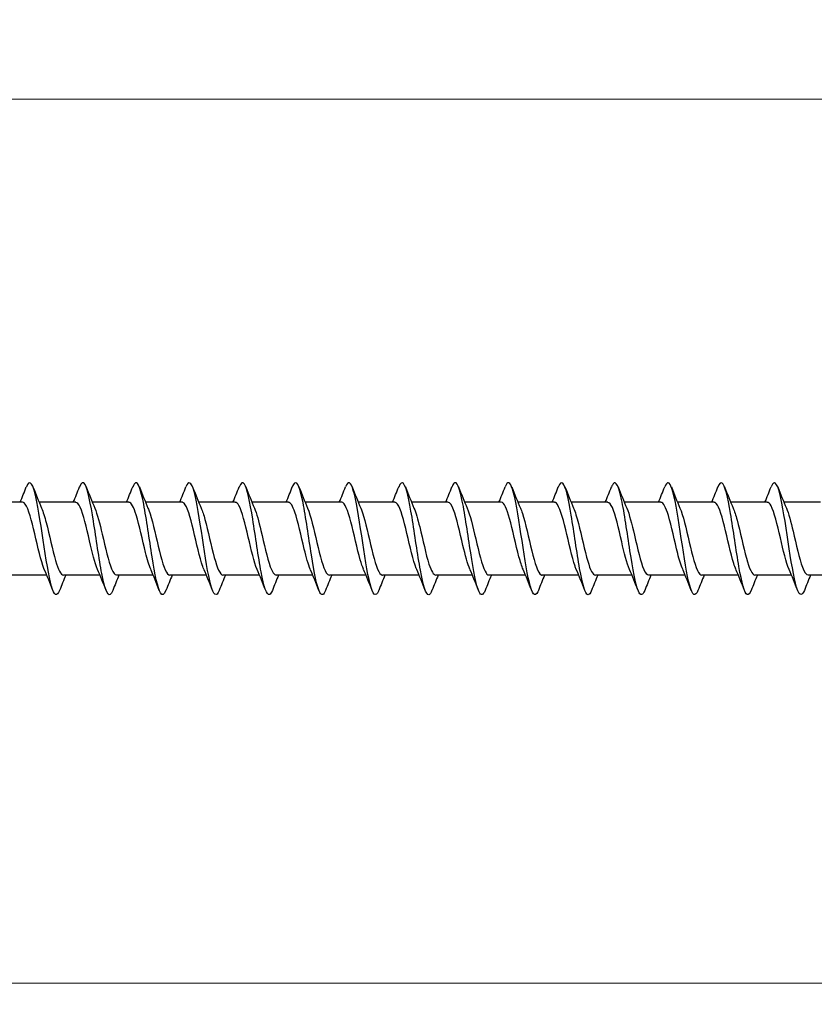
# Model space of a CAD drawing. Units: millimetres. Extents: x 1755 to 2388, y 1260 to 1643.
# Drawn here: x 2016 to 2072, y 1467 to 1537 of the extents above; entities that cross this region are included whole.
import ezdxf

# ---------------------------------------------------------------- set-up
doc = ezdxf.new("R2010")
doc.units = ezdxf.units.MM
doc.layers.add('Dimensions', color=1, linetype='Continuous', lineweight=20)
doc.layers.add('Part', color=7, linetype='Continuous', lineweight=25)
doc.styles.add('EU_style', font='arial.ttf')
doc.dimstyles.new('Dim_2D', dxfattribs={"dimtxt": 4, "dimasz": 5, "dimexe": 1.5, "dimexo": 1, "dimgap": 1, "dimtad": 1, "dimdec": 1, "dimdsep": 46, "dimtxsty": 'EU_style', "dimcen": 2.5, "dimclrd": 256, "dimclre": 256, "dimclrt": 256, "dimadec": 0, "dimazin": 0, "dimtfac": 1, "dimtdec": 1, "dimtmove": 0, "dimatfit": 3, "dimfxl": 0, "dimtolj": 1, "dimtzin": 0, "dimlwd": -1, "dimlwe": -1, "dimarcsym": 0})

# ---------------------------------------------------------------- blocks, each defined once
blk = doc.blocks.new('*D6')
at = {"layer": 'Defpoints', "color": 0}
for p in [(2110, 1500), (1890, 1492.5), (2110, 1468.255)]:
    blk.add_point(p, dxfattribs=at)
at = {"layer": 'Dimensions'}
for p, q in [((2110, 1499), (2110, 1466.755)), ((1890, 1491.5), (1890, 1466.755)), ((1895, 1468.255), (2105, 1468.255))]:
    blk.add_line(p, q, dxfattribs=at)
for points in [[(1895, 1469.088), (1895, 1467.422), (1890, 1468.255)], [(2105, 1469.088), (2105, 1467.422), (2110, 1468.255)]]:
    blk.add_solid(points, dxfattribs=at)
at = {"layer": 'Dimensions', "insert": (2000, 1471.297), "char_height": 4, "attachment_point": 5, "style": 'EU_style'}
blk.add_mtext('\\A1;220', dxfattribs=at)
blk = doc.blocks.new('*D7')
at = {"layer": 'Defpoints', "color": 0}
for p in [(1900, 1531.391), (1900, 1502.6), (2110, 1500)]:
    blk.add_point(p, dxfattribs=at)
at = {"layer": 'Dimensions'}
for p, q in [((1900, 1503.6), (1900, 1532.891)), ((2110, 1501), (2110, 1532.891)), ((2105, 1531.391), (1905, 1531.391))]:
    blk.add_line(p, q, dxfattribs=at)
for points in [[(1905, 1532.224), (1905, 1530.558), (1900, 1531.391)], [(2105, 1532.224), (2105, 1530.558), (2110, 1531.391)]]:
    blk.add_solid(points, dxfattribs=at)
at = {"layer": 'Dimensions', "insert": (2005, 1534.433), "char_height": 4, "attachment_point": 5, "style": 'EU_style'}
blk.add_mtext('\\A1;210', dxfattribs=at)

msp = doc.modelspace()

# ---------------------------------------------------------------- linework, layer by layer
at = {"layer": 'Part'}
for p, q in [((2015.79, 1502.6), (2013.18, 1502.6)), ((2019.59, 1502.6), (2016.98, 1502.6)), ((2023.39, 1502.6), (2020.78, 1502.6)), ((2027.19, 1502.6), (2024.58, 1502.6)), ((2030.99, 1502.6), (2028.38, 1502.6)), ((2034.79, 1502.6), (2032.18, 1502.6)), ((2038.59, 1502.6), (2035.98, 1502.6)), ((2042.39, 1502.6), (2039.78, 1502.6)), ((2046.19, 1502.6), (2043.58, 1502.6)), ((2049.99, 1502.6), (2047.38, 1502.6)), ((2053.79, 1502.6), (2051.18, 1502.6)), ((2057.59, 1502.6), (2054.98, 1502.6)), ((2061.39, 1502.6), (2058.78, 1502.6)), ((2065.19, 1502.6), (2062.58, 1502.6)), ((2068.99, 1502.6), (2066.38, 1502.6)), ((2072.79, 1502.6), (2070.18, 1502.6)), ((2017.52, 1497.4), (2014.91, 1497.4)), ((2021.32, 1497.4), (2018.71, 1497.4)), ((2025.12, 1497.4), (2022.51, 1497.4)), ((2028.92, 1497.4), (2026.31, 1497.4)), ((2032.72, 1497.4), (2030.11, 1497.4)), ((2036.52, 1497.4), (2033.91, 1497.4)), ((2040.32, 1497.4), (2037.71, 1497.4)), ((2044.12, 1497.4), (2041.51, 1497.4)), ((2047.92, 1497.4), (2045.31, 1497.4)), ((2051.72, 1497.4), (2049.11, 1497.4)), ((2055.52, 1497.4), (2052.91, 1497.4)), ((2059.32, 1497.4), (2056.71, 1497.4)), ((2063.12, 1497.4), (2060.51, 1497.4)), ((2066.92, 1497.4), (2064.31, 1497.4)), ((2070.72, 1497.4), (2068.11, 1497.4)), ((2074.52, 1497.4), (2071.91, 1497.4))]:
    msp.add_line(p, q, dxfattribs=at)
for points, knots in [([(2018.438, 1496.306), (2018.246, 1495.823), (2018.055, 1495.935), (2017.863, 1496.606), (2017.663, 1497.304), (2017.464, 1498.587), (2017.264, 1499.907), (2017.064, 1501.227), (2016.865, 1502.543), (2016.665, 1503.292), (2016.466, 1504.042), (2016.266, 1504.203), (2016.066, 1503.705), (2016.065, 1503.702), (2016.063, 1503.698), (2016.062, 1503.694)], [134.694763, 134.694763, 134.694763, 134.694763, 135.645901, 135.645901, 135.645901, 136.636017, 136.636017, 136.636017, 137.626133, 137.626133, 137.626133, 138.616249, 138.616249, 138.616249, 138.623797, 138.623797, 138.623797, 138.623797]), ([(2022.238, 1496.312), (2022.177, 1496.155), (2022.116, 1496.053), (2022.055, 1496.016), (2021.855, 1495.897), (2021.655, 1496.479), (2021.456, 1497.513), (2021.256, 1498.547), (2021.057, 1500.002), (2020.857, 1501.255), (2020.657, 1502.509), (2020.458, 1503.523), (2020.258, 1503.864), (2020.126, 1504.09), (2019.994, 1504.017), (2019.862, 1503.686)], [128.411578, 128.411578, 128.411578, 128.411578, 128.715088, 128.715088, 128.715088, 129.705204, 129.705204, 129.705204, 130.69532, 130.69532, 130.69532, 131.685436, 131.685436, 131.685436, 132.340612, 132.340612, 132.340612, 132.340612]), ([(2026.038, 1496.314), (2025.908, 1495.988), (2025.778, 1495.912), (2025.647, 1496.127), (2025.448, 1496.456), (2025.248, 1497.46), (2025.049, 1498.71), (2024.849, 1499.959), (2024.649, 1501.416), (2024.45, 1502.458), (2024.25, 1503.499), (2024.051, 1504.094), (2023.851, 1503.987), (2023.788, 1503.953), (2023.725, 1503.85), (2023.662, 1503.688)], [122.128393, 122.128393, 122.128393, 122.128393, 122.774392, 122.774392, 122.774392, 123.764508, 123.764508, 123.764508, 124.754624, 124.754624, 124.754624, 125.74474, 125.74474, 125.74474, 126.057427, 126.057427, 126.057427, 126.057427]), ([(2029.838, 1496.306), (2029.639, 1495.801), (2029.44, 1495.948), (2029.24, 1496.687), (2029.041, 1497.427), (2028.841, 1498.736), (2028.641, 1500.056), (2028.442, 1501.376), (2028.242, 1502.666), (2028.043, 1503.375), (2027.849, 1504.062), (2027.655, 1504.182), (2027.462, 1503.694)], [115.845208, 115.845208, 115.845208, 115.845208, 116.833695, 116.833695, 116.833695, 117.823812, 117.823812, 117.823812, 118.813928, 118.813928, 118.813928, 119.774241, 119.774241, 119.774241, 119.774241]), ([(2033.638, 1496.313), (2033.569, 1496.137), (2033.501, 1496.03), (2033.432, 1496.006), (2033.232, 1495.936), (2033.033, 1496.568), (2032.833, 1497.632), (2032.634, 1498.696), (2032.434, 1500.159), (2032.234, 1501.396), (2032.035, 1502.633), (2031.835, 1503.607), (2031.636, 1503.9), (2031.511, 1504.083), (2031.386, 1503.998), (2031.262, 1503.686)], [109.562022, 109.562022, 109.562022, 109.562022, 109.902883, 109.902883, 109.902883, 110.892999, 110.892999, 110.892999, 111.883115, 111.883115, 111.883115, 112.873231, 112.873231, 112.873231, 113.491056, 113.491056, 113.491056, 113.491056]), ([(2037.438, 1496.313), (2037.3, 1495.969), (2037.163, 1495.906), (2037.025, 1496.167), (2036.825, 1496.544), (2036.626, 1497.588), (2036.426, 1498.852), (2036.226, 1500.117), (2036.027, 1501.564), (2035.827, 1502.574), (2035.628, 1503.585), (2035.428, 1504.128), (2035.228, 1503.972), (2035.173, 1503.929), (2035.117, 1503.832), (2035.062, 1503.689)], [103.278837, 103.278837, 103.278837, 103.278837, 103.962187, 103.962187, 103.962187, 104.952303, 104.952303, 104.952303, 105.942419, 105.942419, 105.942419, 106.932535, 106.932535, 106.932535, 107.207871, 107.207871, 107.207871, 107.207871]), ([(2041.238, 1496.306), (2041.231, 1496.288), (2041.224, 1496.27), (2041.217, 1496.254), (2041.017, 1495.791), (2040.817, 1495.993), (2040.618, 1496.773), (2040.418, 1497.553), (2040.218, 1498.887), (2040.019, 1500.206), (2039.819, 1501.524), (2039.62, 1502.786), (2039.42, 1503.453), (2039.234, 1504.074), (2039.048, 1504.16), (2038.862, 1503.693)], [96.995652, 96.995652, 96.995652, 96.995652, 97.031374, 97.031374, 97.031374, 98.02149, 98.02149, 98.02149, 99.011606, 99.011606, 99.011606, 100.001722, 100.001722, 100.001722, 100.924686, 100.924686, 100.924686, 100.924686]), ([(2045.038, 1496.314), (2044.962, 1496.118), (2044.886, 1496.008), (2044.809, 1496), (2044.61, 1495.98), (2044.41, 1496.662), (2044.211, 1497.754), (2044.011, 1498.846), (2043.811, 1500.316), (2043.612, 1501.535), (2043.412, 1502.754), (2043.213, 1503.685), (2043.013, 1503.93), (2042.896, 1504.074), (2042.779, 1503.98), (2042.662, 1503.685)], [90.712466, 90.712466, 90.712466, 90.712466, 91.090678, 91.090678, 91.090678, 92.080794, 92.080794, 92.080794, 93.07091, 93.07091, 93.07091, 94.061026, 94.061026, 94.061026, 94.6415, 94.6415, 94.6415, 94.6415]), ([(2048.838, 1496.312), (2048.693, 1495.95), (2048.548, 1495.903), (2048.402, 1496.212), (2048.203, 1496.636), (2048.003, 1497.718), (2047.803, 1498.996), (2047.604, 1500.274), (2047.404, 1501.708), (2047.205, 1502.687), (2047.005, 1503.665), (2046.805, 1504.156), (2046.606, 1503.952), (2046.558, 1503.902), (2046.51, 1503.813), (2046.462, 1503.69)], [84.429281, 84.429281, 84.429281, 84.429281, 85.149981, 85.149981, 85.149981, 86.140098, 86.140098, 86.140098, 87.130214, 87.130214, 87.130214, 88.12033, 88.12033, 88.12033, 88.358315, 88.358315, 88.358315, 88.358315]), ([(2052.638, 1496.307), (2052.623, 1496.269), (2052.609, 1496.235), (2052.594, 1496.204), (2052.394, 1495.788), (2052.195, 1496.044), (2051.995, 1496.863), (2051.796, 1497.683), (2051.596, 1499.04), (2051.396, 1500.355), (2051.197, 1501.67), (2050.997, 1502.902), (2050.797, 1503.526), (2050.619, 1504.083), (2050.44, 1504.139), (2050.262, 1503.693)], [78.146096, 78.146096, 78.146096, 78.146096, 78.219169, 78.219169, 78.219169, 79.209285, 79.209285, 79.209285, 80.199401, 80.199401, 80.199401, 81.189517, 81.189517, 81.189517, 82.07513, 82.07513, 82.07513, 82.07513]), ([(2056.438, 1496.314), (2056.354, 1496.1), (2056.271, 1495.989), (2056.187, 1496.001), (2055.987, 1496.03), (2055.788, 1496.76), (2055.588, 1497.879), (2055.388, 1498.999), (2055.189, 1500.473), (2054.989, 1501.672), (2054.79, 1502.871), (2054.59, 1503.759), (2054.39, 1503.955), (2054.281, 1504.063), (2054.171, 1503.961), (2054.062, 1503.685)], [71.86291, 71.86291, 71.86291, 71.86291, 72.278473, 72.278473, 72.278473, 73.268589, 73.268589, 73.268589, 74.258705, 74.258705, 74.258705, 75.248821, 75.248821, 75.248821, 75.791944, 75.791944, 75.791944, 75.791944]), ([(2060.238, 1496.311), (2060.085, 1495.931), (2059.932, 1495.902), (2059.78, 1496.263), (2059.58, 1496.733), (2059.38, 1497.852), (2059.181, 1499.141), (2058.981, 1500.431), (2058.782, 1501.851), (2058.582, 1502.795), (2058.382, 1503.74), (2058.183, 1504.179), (2057.983, 1503.926), (2057.943, 1503.874), (2057.902, 1503.795), (2057.862, 1503.691)], [65.579725, 65.579725, 65.579725, 65.579725, 66.337776, 66.337776, 66.337776, 67.327892, 67.327892, 67.327892, 68.318008, 68.318008, 68.318008, 69.308124, 69.308124, 69.308124, 69.508759, 69.508759, 69.508759, 69.508759]), ([(2064.038, 1496.307), (2064.016, 1496.25), (2063.994, 1496.201), (2063.971, 1496.159), (2063.772, 1495.79), (2063.572, 1496.101), (2063.373, 1496.958), (2063.173, 1497.816), (2062.973, 1499.194), (2062.774, 1500.503), (2062.574, 1501.813), (2062.375, 1503.014), (2062.175, 1503.594), (2062.004, 1504.09), (2061.833, 1504.118), (2061.662, 1503.692)], [59.29654, 59.29654, 59.29654, 59.29654, 59.406964, 59.406964, 59.406964, 60.39708, 60.39708, 60.39708, 61.387196, 61.387196, 61.387196, 62.377312, 62.377312, 62.377312, 63.225574, 63.225574, 63.225574, 63.225574]), ([(2067.838, 1496.315), (2067.747, 1496.082), (2067.656, 1495.971), (2067.564, 1496.007), (2067.365, 1496.085), (2067.165, 1496.863), (2066.965, 1498.007), (2066.766, 1499.152), (2066.566, 1500.629), (2066.367, 1501.807), (2066.167, 1502.984), (2065.967, 1503.827), (2065.768, 1503.975), (2065.666, 1504.05), (2065.564, 1503.943), (2065.462, 1503.685)], [53.013354, 53.013354, 53.013354, 53.013354, 53.466267, 53.466267, 53.466267, 54.456383, 54.456383, 54.456383, 55.4465, 55.4465, 55.4465, 56.436616, 56.436616, 56.436616, 56.942388, 56.942388, 56.942388, 56.942388]), ([(2071.638, 1496.31), (2071.478, 1495.911), (2071.317, 1495.904), (2071.157, 1496.318), (2070.957, 1496.835), (2070.758, 1497.989), (2070.558, 1499.288), (2070.359, 1500.587), (2070.159, 1501.991), (2069.959, 1502.9), (2069.76, 1503.809), (2069.56, 1504.196), (2069.361, 1503.894), (2069.328, 1503.845), (2069.295, 1503.776), (2069.262, 1503.692)], [46.730169, 46.730169, 46.730169, 46.730169, 47.525571, 47.525571, 47.525571, 48.515687, 48.515687, 48.515687, 49.505803, 49.505803, 49.505803, 50.495919, 50.495919, 50.495919, 50.659203, 50.659203, 50.659203, 50.659203]), ([(2017.347, 1497.812), (2017.312, 1497.891), (2017.277, 1497.981), (2017.242, 1498.082), (2017.02, 1498.727), (2016.798, 1499.781), (2016.575, 1500.701), (2016.353, 1501.621), (2016.131, 1502.365), (2015.908, 1502.551), (2015.869, 1502.583), (2015.83, 1502.598), (2015.79, 1502.597)], [135.657154, 135.657154, 135.657154, 135.657154, 135.829513, 135.829513, 135.829513, 136.932214, 136.932214, 136.932214, 138.034915, 138.034915, 138.034915, 138.230077, 138.230077, 138.230077, 138.230077]), ([(2021.147, 1497.811), (2020.957, 1498.255), (2020.767, 1499.029), (2020.577, 1499.844), (2020.354, 1500.798), (2020.132, 1501.764), (2019.91, 1502.246), (2019.803, 1502.476), (2019.697, 1502.591), (2019.59, 1502.59)], [129.373969, 129.373969, 129.373969, 129.373969, 130.316008, 130.316008, 130.316008, 131.418709, 131.418709, 131.418709, 131.946891, 131.946891, 131.946891, 131.946891]), ([(2024.947, 1497.817), (2024.824, 1498.102), (2024.701, 1498.516), (2024.578, 1499.004), (2024.356, 1499.887), (2024.134, 1500.969), (2023.911, 1501.694), (2023.738, 1502.26), (2023.564, 1502.588), (2023.39, 1502.596)], [123.090783, 123.090783, 123.090783, 123.090783, 123.699802, 123.699802, 123.699802, 124.802503, 124.802503, 124.802503, 125.663706, 125.663706, 125.663706, 125.663706]), ([(2028.747, 1497.814), (2028.691, 1497.941), (2028.635, 1498.095), (2028.58, 1498.274), (2028.357, 1498.988), (2028.135, 1500.067), (2027.913, 1500.956), (2027.69, 1501.845), (2027.468, 1502.502), (2027.246, 1502.589), (2027.227, 1502.596), (2027.209, 1502.6), (2027.19, 1502.599)], [116.807598, 116.807598, 116.807598, 116.807598, 117.083596, 117.083596, 117.083596, 118.186297, 118.186297, 118.186297, 119.288998, 119.288998, 119.288998, 119.380521, 119.380521, 119.380521, 119.380521]), ([(2032.547, 1497.809), (2032.336, 1498.3), (2032.125, 1499.208), (2031.914, 1500.113), (2031.692, 1501.068), (2031.47, 1501.976), (2031.247, 1502.369), (2031.162, 1502.521), (2031.076, 1502.593), (2030.99, 1502.591)], [110.524413, 110.524413, 110.524413, 110.524413, 111.570091, 111.570091, 111.570091, 112.672792, 112.672792, 112.672792, 113.097336, 113.097336, 113.097336, 113.097336]), ([(2036.347, 1497.815), (2036.203, 1498.151), (2036.059, 1498.666), (2035.916, 1499.258), (2035.693, 1500.174), (2035.471, 1501.232), (2035.249, 1501.889), (2035.096, 1502.34), (2034.943, 1502.587), (2034.79, 1502.593)], [104.241228, 104.241228, 104.241228, 104.241228, 104.953885, 104.953885, 104.953885, 106.056586, 106.056586, 106.056586, 106.81415, 106.81415, 106.81415, 106.81415]), ([(2040.147, 1497.816), (2040.07, 1497.991), (2039.993, 1498.217), (2039.917, 1498.484), (2039.695, 1499.26), (2039.472, 1500.354), (2039.25, 1501.201), (2039.03, 1502.039), (2038.81, 1502.599), (2038.59, 1502.6)], [97.958042, 97.958042, 97.958042, 97.958042, 98.337679, 98.337679, 98.337679, 99.44038, 99.44038, 99.44038, 100.530965, 100.530965, 100.530965, 100.530965]), ([(2043.947, 1497.809), (2043.937, 1497.831), (2043.928, 1497.853), (2043.918, 1497.877), (2043.696, 1498.428), (2043.474, 1499.436), (2043.251, 1500.381), (2043.029, 1501.327), (2042.807, 1502.166), (2042.585, 1502.467), (2042.52, 1502.555), (2042.455, 1502.596), (2042.39, 1502.593)], [91.674857, 91.674857, 91.674857, 91.674857, 91.721473, 91.721473, 91.721473, 92.824174, 92.824174, 92.824174, 93.926875, 93.926875, 93.926875, 94.24778, 94.24778, 94.24778, 94.24778]), ([(2047.747, 1497.813), (2047.582, 1498.199), (2047.417, 1498.824), (2047.253, 1499.52), (2047.031, 1500.459), (2046.808, 1501.482), (2046.586, 1502.064), (2046.454, 1502.408), (2046.322, 1502.588), (2046.19, 1502.591)], [85.391672, 85.391672, 85.391672, 85.391672, 86.207968, 86.207968, 86.207968, 87.310669, 87.310669, 87.310669, 87.964594, 87.964594, 87.964594, 87.964594]), ([(2051.547, 1497.817), (2051.449, 1498.042), (2051.352, 1498.347), (2051.254, 1498.711), (2051.032, 1499.541), (2050.81, 1500.636), (2050.587, 1501.433), (2050.388, 1502.147), (2050.189, 1502.592), (2049.99, 1502.599)], [79.108486, 79.108486, 79.108486, 79.108486, 79.591762, 79.591762, 79.591762, 80.694463, 80.694463, 80.694463, 81.681409, 81.681409, 81.681409, 81.681409]), ([(2055.347, 1497.811), (2055.316, 1497.88), (2055.286, 1497.958), (2055.256, 1498.043), (2055.033, 1498.673), (2054.811, 1499.72), (2054.589, 1500.645), (2054.366, 1501.571), (2054.144, 1502.333), (2053.922, 1502.539), (2053.878, 1502.579), (2053.834, 1502.598), (2053.79, 1502.596)], [72.825301, 72.825301, 72.825301, 72.825301, 72.975556, 72.975556, 72.975556, 74.078257, 74.078257, 74.078257, 75.180958, 75.180958, 75.180958, 75.398224, 75.398224, 75.398224, 75.398224]), ([(2059.147, 1497.811), (2058.961, 1498.246), (2058.776, 1498.992), (2058.59, 1499.787), (2058.368, 1500.739), (2058.146, 1501.716), (2057.923, 1502.216), (2057.812, 1502.466), (2057.701, 1502.59), (2057.59, 1502.59)], [66.542116, 66.542116, 66.542116, 66.542116, 67.462051, 67.462051, 67.462051, 68.564752, 68.564752, 68.564752, 69.115038, 69.115038, 69.115038, 69.115038]), ([(2062.947, 1497.817), (2062.828, 1498.092), (2062.71, 1498.486), (2062.592, 1498.951), (2062.369, 1499.826), (2062.147, 1500.911), (2061.925, 1501.65), (2061.747, 1502.242), (2061.569, 1502.588), (2061.39, 1502.596)], [60.25893, 60.25893, 60.25893, 60.25893, 60.845845, 60.845845, 60.845845, 61.948546, 61.948546, 61.948546, 62.831853, 62.831853, 62.831853, 62.831853]), ([(2066.747, 1497.814), (2066.695, 1497.93), (2066.644, 1498.07), (2066.593, 1498.231), (2066.371, 1498.932), (2066.148, 1500.006), (2065.926, 1500.902), (2065.704, 1501.799), (2065.481, 1502.475), (2065.259, 1502.583), (2065.236, 1502.594), (2065.213, 1502.599), (2065.19, 1502.599)], [53.975745, 53.975745, 53.975745, 53.975745, 54.229639, 54.229639, 54.229639, 55.33234, 55.33234, 55.33234, 56.435041, 56.435041, 56.435041, 56.548668, 56.548668, 56.548668, 56.548668]), ([(2070.547, 1497.81), (2070.34, 1498.291), (2070.134, 1499.169), (2069.927, 1500.056), (2069.705, 1501.011), (2069.483, 1501.932), (2069.261, 1502.345), (2069.171, 1502.512), (2069.08, 1502.593), (2068.99, 1502.591)], [47.69256, 47.69256, 47.69256, 47.69256, 48.716134, 48.716134, 48.716134, 49.818835, 49.818835, 49.818835, 50.265482, 50.265482, 50.265482, 50.265482]), ([(2017.153, 1502.183), (2017.263, 1501.928), (2017.373, 1501.571), (2017.483, 1501.146), (2017.706, 1500.288), (2017.928, 1499.197), (2018.15, 1498.434), (2018.337, 1497.795), (2018.523, 1497.41), (2018.71, 1497.403)], [-137.661407, -137.661407, -137.661407, -137.661407, -137.115792, -137.115792, -137.115792, -136.013091, -136.013091, -136.013091, -135.088484, -135.088484, -135.088484, -135.088484]), ([(2020.953, 1502.188), (2021.131, 1501.773), (2021.308, 1501.076), (2021.485, 1500.32), (2021.707, 1499.372), (2021.929, 1498.375), (2022.152, 1497.842), (2022.271, 1497.556), (2022.39, 1497.411), (2022.51, 1497.41)], [-131.378221, -131.378221, -131.378221, -131.378221, -130.499586, -130.499586, -130.499586, -129.396885, -129.396885, -129.396885, -128.805299, -128.805299, -128.805299, -128.805299]), ([(2024.753, 1502.19), (2024.775, 1502.139), (2024.797, 1502.085), (2024.819, 1502.026), (2025.042, 1501.426), (2025.264, 1500.394), (2025.486, 1499.459), (2025.709, 1498.524), (2025.931, 1497.731), (2026.153, 1497.486), (2026.205, 1497.429), (2026.257, 1497.403), (2026.31, 1497.405)], [-125.095036, -125.095036, -125.095036, -125.095036, -124.986081, -124.986081, -124.986081, -123.88338, -123.88338, -123.88338, -122.780679, -122.780679, -122.780679, -122.522113, -122.522113, -122.522113, -122.522113]), ([(2028.553, 1502.183), (2028.643, 1501.978), (2028.732, 1501.706), (2028.821, 1501.381), (2029.043, 1500.572), (2029.265, 1499.476), (2029.488, 1498.658), (2029.695, 1497.894), (2029.902, 1497.405), (2030.11, 1497.401)], [-118.811851, -118.811851, -118.811851, -118.811851, -118.369875, -118.369875, -118.369875, -117.267174, -117.267174, -117.267174, -116.238928, -116.238928, -116.238928, -116.238928]), ([(2032.353, 1502.186), (2032.51, 1501.82), (2032.666, 1501.24), (2032.822, 1500.585), (2033.044, 1499.654), (2033.267, 1498.616), (2033.489, 1498.003), (2033.629, 1497.617), (2033.769, 1497.412), (2033.91, 1497.408)], [-112.528666, -112.528666, -112.528666, -112.528666, -111.753669, -111.753669, -111.753669, -110.650968, -110.650968, -110.650968, -109.955743, -109.955743, -109.955743, -109.955743]), ([(2036.153, 1502.191), (2036.155, 1502.188), (2036.156, 1502.186), (2036.157, 1502.183), (2036.379, 1501.664), (2036.601, 1500.676), (2036.824, 1499.725), (2037.046, 1498.775), (2037.268, 1497.907), (2037.491, 1497.569), (2037.564, 1497.457), (2037.637, 1497.405), (2037.71, 1497.408)], [-106.24548, -106.24548, -106.24548, -106.24548, -106.240164, -106.240164, -106.240164, -105.137463, -105.137463, -105.137463, -104.034762, -104.034762, -104.034762, -103.672558, -103.672558, -103.672558, -103.672558]), ([(2039.953, 1502.184), (2040.022, 1502.029), (2040.09, 1501.833), (2040.158, 1501.602), (2040.38, 1500.849), (2040.603, 1499.76), (2040.825, 1498.895), (2041.047, 1498.03), (2041.27, 1497.429), (2041.492, 1497.401), (2041.498, 1497.4), (2041.504, 1497.4), (2041.51, 1497.4)], [-99.962295, -99.962295, -99.962295, -99.962295, -99.623958, -99.623958, -99.623958, -98.521257, -98.521257, -98.521257, -97.418556, -97.418556, -97.418556, -97.389372, -97.389372, -97.389372, -97.389372]), ([(2043.753, 1502.184), (2043.889, 1501.868), (2044.024, 1501.395), (2044.16, 1500.844), (2044.382, 1499.941), (2044.604, 1498.871), (2044.826, 1498.186), (2044.987, 1497.69), (2045.149, 1497.413), (2045.31, 1497.406)], [-93.67911, -93.67911, -93.67911, -93.67911, -93.007752, -93.007752, -93.007752, -91.905051, -91.905051, -91.905051, -91.106187, -91.106187, -91.106187, -91.106187]), ([(2047.553, 1502.19), (2047.756, 1501.718), (2047.958, 1500.865), (2048.161, 1499.994), (2048.383, 1499.038), (2048.606, 1498.106), (2048.828, 1497.677), (2048.922, 1497.496), (2049.016, 1497.408), (2049.11, 1497.409)], [-87.395924, -87.395924, -87.395924, -87.395924, -86.391546, -86.391546, -86.391546, -85.288845, -85.288845, -85.288845, -84.823002, -84.823002, -84.823002, -84.823002]), ([(2051.353, 1502.187), (2051.401, 1502.079), (2051.448, 1501.952), (2051.495, 1501.805), (2051.718, 1501.117), (2051.94, 1500.047), (2052.162, 1499.145), (2052.385, 1498.242), (2052.607, 1497.549), (2052.829, 1497.423), (2052.856, 1497.408), (2052.883, 1497.401), (2052.91, 1497.402)], [-81.112739, -81.112739, -81.112739, -81.112739, -80.878042, -80.878042, -80.878042, -79.775341, -79.775341, -79.775341, -78.67264, -78.67264, -78.67264, -78.539816, -78.539816, -78.539816, -78.539816]), ([(2055.153, 1502.183), (2055.268, 1501.918), (2055.382, 1501.541), (2055.497, 1501.094), (2055.719, 1500.227), (2055.941, 1499.139), (2056.164, 1498.389), (2056.346, 1497.775), (2056.528, 1497.411), (2056.71, 1497.403)], [-74.829554, -74.829554, -74.829554, -74.829554, -74.261836, -74.261836, -74.261836, -73.159135, -73.159135, -73.159135, -72.256631, -72.256631, -72.256631, -72.256631]), ([(2058.953, 1502.188), (2059.135, 1501.763), (2059.317, 1501.04), (2059.498, 1500.263), (2059.721, 1499.312), (2059.943, 1498.326), (2060.165, 1497.81), (2060.28, 1497.544), (2060.395, 1497.41), (2060.51, 1497.41)], [-68.546368, -68.546368, -68.546368, -68.546368, -67.64563, -67.64563, -67.64563, -66.542929, -66.542929, -66.542929, -65.973446, -65.973446, -65.973446, -65.973446]), ([(2062.753, 1502.189), (2062.78, 1502.129), (2062.806, 1502.062), (2062.833, 1501.989), (2063.055, 1501.374), (2063.277, 1500.333), (2063.5, 1499.403), (2063.722, 1498.473), (2063.944, 1497.696), (2064.167, 1497.472), (2064.214, 1497.424), (2064.262, 1497.402), (2064.31, 1497.404)], [-62.263183, -62.263183, -62.263183, -62.263183, -62.132125, -62.132125, -62.132125, -61.029424, -61.029424, -61.029424, -59.926723, -59.926723, -59.926723, -59.69026, -59.69026, -59.69026, -59.69026]), ([(2066.553, 1502.183), (2066.647, 1501.968), (2066.741, 1501.678), (2066.834, 1501.332), (2067.056, 1500.512), (2067.279, 1499.416), (2067.501, 1498.609), (2067.704, 1497.872), (2067.907, 1497.407), (2068.11, 1497.401)], [-55.979998, -55.979998, -55.979998, -55.979998, -55.515919, -55.515919, -55.515919, -54.413218, -54.413218, -54.413218, -53.407075, -53.407075, -53.407075, -53.407075]), ([(2070.353, 1502.186), (2070.514, 1501.81), (2070.675, 1501.206), (2070.836, 1500.529), (2071.058, 1499.594), (2071.28, 1498.563), (2071.502, 1497.967), (2071.638, 1497.603), (2071.774, 1497.412), (2071.91, 1497.409)], [-49.696813, -49.696813, -49.696813, -49.696813, -48.899713, -48.899713, -48.899713, -47.797012, -47.797012, -47.797012, -47.12389, -47.12389, -47.12389, -47.12389])]:
    msp.add_open_spline(points, degree=3, knots=knots, dxfattribs=at)
for points in [[(2015.62, 1502.6), (2015.771, 1502.962), (2015.918, 1503.328), (2016.062, 1503.694)], [(2016.538, 1503.694), (2016.737, 1503.189), (2016.94, 1502.685), (2017.153, 1502.191)], [(2019.42, 1502.6), (2019.571, 1502.962), (2019.718, 1503.328), (2019.862, 1503.694)], [(2020.338, 1503.694), (2020.537, 1503.189), (2020.74, 1502.685), (2020.953, 1502.191)], [(2023.22, 1502.6), (2023.371, 1502.962), (2023.518, 1503.328), (2023.662, 1503.694)], [(2024.138, 1503.694), (2024.337, 1503.189), (2024.54, 1502.685), (2024.753, 1502.191)], [(2027.02, 1502.6), (2027.171, 1502.962), (2027.318, 1503.328), (2027.462, 1503.694)], [(2027.938, 1503.694), (2028.137, 1503.189), (2028.34, 1502.685), (2028.553, 1502.191)], [(2030.82, 1502.6), (2030.971, 1502.962), (2031.118, 1503.328), (2031.262, 1503.694)], [(2031.738, 1503.694), (2031.937, 1503.189), (2032.14, 1502.685), (2032.353, 1502.191)], [(2034.62, 1502.6), (2034.771, 1502.962), (2034.918, 1503.328), (2035.062, 1503.694)], [(2035.538, 1503.694), (2035.737, 1503.189), (2035.94, 1502.685), (2036.153, 1502.191)], [(2038.42, 1502.6), (2038.571, 1502.962), (2038.718, 1503.328), (2038.862, 1503.694)], [(2039.338, 1503.694), (2039.537, 1503.189), (2039.74, 1502.685), (2039.953, 1502.191)], [(2042.22, 1502.6), (2042.371, 1502.962), (2042.518, 1503.328), (2042.662, 1503.694)], [(2043.138, 1503.694), (2043.337, 1503.189), (2043.54, 1502.685), (2043.753, 1502.191)], [(2046.02, 1502.6), (2046.171, 1502.962), (2046.318, 1503.328), (2046.462, 1503.694)], [(2046.938, 1503.694), (2047.137, 1503.189), (2047.34, 1502.685), (2047.553, 1502.191)], [(2049.82, 1502.6), (2049.971, 1502.962), (2050.118, 1503.328), (2050.262, 1503.694)], [(2050.738, 1503.694), (2050.937, 1503.189), (2051.14, 1502.685), (2051.353, 1502.191)], [(2053.62, 1502.6), (2053.771, 1502.962), (2053.918, 1503.328), (2054.062, 1503.694)], [(2054.538, 1503.694), (2054.737, 1503.189), (2054.94, 1502.685), (2055.153, 1502.191)], [(2057.42, 1502.6), (2057.571, 1502.962), (2057.718, 1503.328), (2057.862, 1503.694)], [(2058.338, 1503.694), (2058.537, 1503.189), (2058.74, 1502.685), (2058.953, 1502.191)], [(2061.22, 1502.6), (2061.371, 1502.962), (2061.518, 1503.328), (2061.662, 1503.694)], [(2062.138, 1503.694), (2062.337, 1503.189), (2062.54, 1502.685), (2062.753, 1502.191)], [(2065.02, 1502.6), (2065.171, 1502.962), (2065.318, 1503.328), (2065.462, 1503.694)], [(2065.938, 1503.694), (2066.137, 1503.189), (2066.34, 1502.685), (2066.553, 1502.191)], [(2068.82, 1502.6), (2068.971, 1502.962), (2069.118, 1503.328), (2069.262, 1503.694)], [(2069.738, 1503.694), (2069.937, 1503.189), (2070.14, 1502.685), (2070.353, 1502.191)], [(2017.962, 1496.306), (2017.763, 1496.811), (2017.56, 1497.315), (2017.347, 1497.809)], [(2021.762, 1496.306), (2021.563, 1496.811), (2021.36, 1497.315), (2021.147, 1497.809)], [(2025.562, 1496.306), (2025.363, 1496.811), (2025.16, 1497.315), (2024.947, 1497.809)], [(2029.362, 1496.306), (2029.163, 1496.811), (2028.96, 1497.315), (2028.747, 1497.809)], [(2033.162, 1496.306), (2032.963, 1496.811), (2032.76, 1497.315), (2032.547, 1497.809)], [(2036.962, 1496.306), (2036.763, 1496.811), (2036.56, 1497.315), (2036.347, 1497.809)], [(2040.762, 1496.306), (2040.563, 1496.811), (2040.36, 1497.315), (2040.147, 1497.809)], [(2044.562, 1496.306), (2044.363, 1496.811), (2044.16, 1497.315), (2043.947, 1497.809)], [(2048.362, 1496.306), (2048.163, 1496.811), (2047.96, 1497.315), (2047.747, 1497.809)], [(2052.162, 1496.306), (2051.963, 1496.811), (2051.76, 1497.315), (2051.547, 1497.809)], [(2055.962, 1496.306), (2055.763, 1496.811), (2055.56, 1497.315), (2055.347, 1497.809)], [(2059.762, 1496.306), (2059.563, 1496.811), (2059.36, 1497.315), (2059.147, 1497.809)], [(2063.562, 1496.306), (2063.363, 1496.811), (2063.16, 1497.315), (2062.947, 1497.809)], [(2067.362, 1496.306), (2067.163, 1496.811), (2066.96, 1497.315), (2066.747, 1497.809)], [(2071.162, 1496.306), (2070.963, 1496.811), (2070.76, 1497.315), (2070.547, 1497.809)], [(2018.88, 1497.4), (2018.729, 1497.038), (2018.582, 1496.672), (2018.438, 1496.306)], [(2022.68, 1497.4), (2022.529, 1497.038), (2022.382, 1496.672), (2022.238, 1496.306)], [(2026.48, 1497.4), (2026.329, 1497.038), (2026.182, 1496.672), (2026.038, 1496.306)], [(2030.28, 1497.4), (2030.129, 1497.038), (2029.982, 1496.672), (2029.838, 1496.306)], [(2034.08, 1497.4), (2033.929, 1497.038), (2033.782, 1496.672), (2033.638, 1496.306)], [(2037.88, 1497.4), (2037.729, 1497.038), (2037.582, 1496.672), (2037.438, 1496.306)], [(2041.68, 1497.4), (2041.529, 1497.038), (2041.382, 1496.672), (2041.238, 1496.306)], [(2045.48, 1497.4), (2045.329, 1497.038), (2045.182, 1496.672), (2045.038, 1496.306)], [(2049.28, 1497.4), (2049.129, 1497.038), (2048.982, 1496.672), (2048.838, 1496.306)], [(2053.08, 1497.4), (2052.929, 1497.038), (2052.782, 1496.672), (2052.638, 1496.306)], [(2056.88, 1497.4), (2056.729, 1497.038), (2056.582, 1496.672), (2056.438, 1496.306)], [(2060.68, 1497.4), (2060.529, 1497.038), (2060.382, 1496.672), (2060.238, 1496.306)], [(2064.48, 1497.4), (2064.329, 1497.038), (2064.182, 1496.672), (2064.038, 1496.306)], [(2068.28, 1497.4), (2068.129, 1497.038), (2067.982, 1496.672), (2067.838, 1496.306)], [(2072.08, 1497.4), (2071.929, 1497.038), (2071.782, 1496.672), (2071.638, 1496.306)]]:
    msp.add_open_spline(points, degree=3, dxfattribs=at)

# ---------------------------------------------------------------- dimensions: what is measured, and where the dimension line sits
at = {"layer": 'Dimensions'}
for base, p1, p2, picture, middle in [((1900, 1531.391), (2110, 1500), (1900, 1502.6), '*D7', (2005, 1534.433)), ((2110, 1468.255), (1890, 1492.5), (2110, 1500), '*D6', (2000, 1471.297))]:
    dim = msp.add_linear_dim(base=base, p1=p1, p2=p2, dimstyle='Dim_2D', dxfattribs=at)
    dim.commit()
    dim.dimension.update_dxf_attribs({"geometry": picture, "text_midpoint": middle})

doc.saveas('drawing.dxf')
